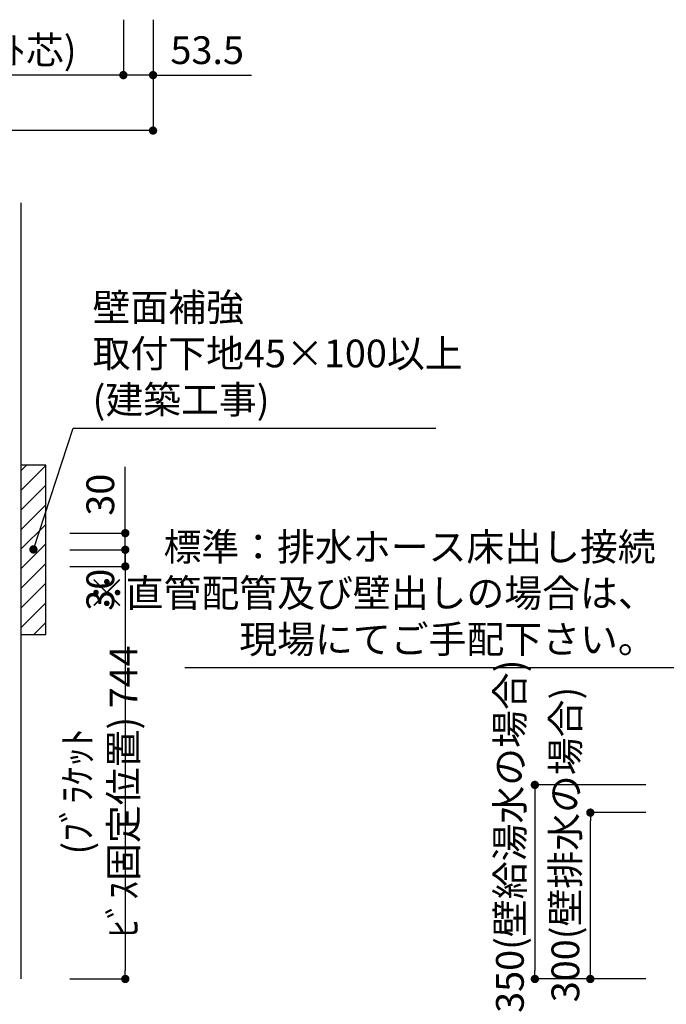
# Model space of a CAD drawing. Extents: x 158074 to 166847, y -89959 to -84019.
# Drawn here: x 162917 to 164082, y -88655 to -86879 of the extents above; entities that cross this region are included whole.
import ezdxf

# ---------------------------------------------------------------- set-up
doc = ezdxf.new("R2010")
doc.units = 0
doc.header["$LTSCALE"] = 80
doc.header["$MEASUREMENT"] = 0
doc.layers.get('0').update_dxf_attribs({"linetype": 'CONTINUOUS'})
doc.layers.get('DEFPOINTS').update_dxf_attribs({"linetype": 'CONTINUOUS'})
doc.layers.add('1', color=7, linetype='CONTINUOUS')
doc.layers.add('壁', color=4, linetype='CONTINUOUS')
doc.styles.get("Standard").update_dxf_attribs({"font": 'txt', "bigfont": 'extfont'})
doc.styles.add('TATENAGA', font='txt.shx', dxfattribs={"width": 0.8, "bigfont": 'extfont'})
doc.dimstyles.new('DIMSHORT', dxfattribs={"dimtxt": 50, "dimasz": 15, "dimexe": 0, "dimexo": 0, "dimgap": 20, "dimtad": 1, "dimtxsty": 'TATENAGA', "dimblk1": 'DOT', "dimblk2": 'DOT', "dimsah": 1, "dimcen": 0.09, "dimazin": 3, "dimtfac": 1, "dimtofl": 0, "dimtmove": 0, "dimatfit": 3, "dimtolj": 1, "dimtzin": 0})
doc.dimstyles.get("Standard").update_dxf_attribs({"dimtxt": 0.18, "dimasz": 0.18, "dimexe": 0.18, "dimexo": 0.0625, "dimgap": 0.09, "dimtad": 0, "dimtih": 1, "dimtoh": 1, "dimdec": 4, "dimzin": 0, "dimtxsty": 'STANDARD', "dimcen": 0.09, "dimazin": 3, "dimtfac": 1, "dimtdec": 4, "dimtofl": 0, "dimtmove": 0, "dimatfit": 3, "dimtolj": 1, "dimtzin": 0})

# ---------------------------------------------------------------- blocks, each defined once
blk = doc.blocks.new('_DOT')
at = {"color": 0, "linetype": 'BYBLOCK'}
blk.add_line((-0.5, 0), (-1, 0), dxfattribs=at)
at = {"color": 0, "linetype": 'BYBLOCK', "const_width": 0.5}
blk.add_lwpolyline([(-0.25, 0, 1), (0.25, 0, 1)], format="xyb", close=True, dxfattribs=at)
blk = doc.blocks.new('*D42')
at = {"layer": '1', "color": 0}
for p, q in [((164044.9, -88259.1), (163844.9, -88259.1)), ((163844.9, -88274.1), (163844.9, -88594.1)), ((164044.9, -88609.1), (163844.9, -88609.1))]:
    blk.add_line(p, q, dxfattribs=at)
at = {"layer": 'DEFPOINTS', "color": 0}
for p in [(164044.9, -88259.1), (163844.9, -88609.1), (164044.9, -88609.1)]:
    blk.add_point(p, dxfattribs=at)
at = {"layer": '1', "color": 0, "xscale": 15, "yscale": 15, "zscale": 15}
for p, rotation in [((163844.9, -88259.1), 90), ((163844.9, -88609.1), 270)]:
    blk.add_blockref('_DOT', p, dxfattribs=dict(at, rotation=rotation))
at = {"layer": '1', "color": 0, "insert": (163799.9, -88351.6), "char_height": 50, "attachment_point": 5, "rotation": 90, "style": 'TATENAGA'}
blk.add_mtext('\\A1;350(壁給湯水の場合)', dxfattribs=at)
blk = doc.blocks.new('*D43')
at = {"layer": '1', "color": 0}
for p, q in [((164044.9, -88309.1), (163944.9, -88309.1)), ((163944.9, -88594.1), (163944.9, -88324.1)), ((164044.9, -88609.1), (163944.9, -88609.1))]:
    blk.add_line(p, q, dxfattribs=at)
at = {"layer": 'DEFPOINTS', "color": 0}
for p in [(163944.9, -88309.1), (164044.9, -88309.1), (164044.9, -88609.1)]:
    blk.add_point(p, dxfattribs=at)
at = {"layer": '1', "color": 0, "xscale": 15, "yscale": 15, "zscale": 15}
for p, rotation in [((163944.9, -88309.1), 90), ((163944.9, -88609.1), 270)]:
    blk.add_blockref('_DOT', p, dxfattribs=dict(at, rotation=rotation))
at = {"layer": '1', "color": 0, "insert": (163899.9, -88366.6), "char_height": 50, "attachment_point": 5, "rotation": 90, "style": 'TATENAGA'}
blk.add_mtext('\\A1;300(壁排水の場合)', dxfattribs=at)
blk = doc.blocks.new('*D50')
at = {"layer": '1', "color": 0}
for p, q in [((163103.4, -86879.1), (163103.4, -86979.1)), ((163156.9, -86879.1), (163156.9, -86979.1)), ((163088.4, -86979.1), (163073.4, -86979.1)), ((163156.9, -86979.1), (163103.4, -86979.1)), ((163156.9, -86979.1), (163334.5, -86979.1)), ((163171.9, -86979.1), (163186.9, -86979.1))]:
    blk.add_line(p, q, dxfattribs=at)
at = {"layer": 'DEFPOINTS', "color": 0}
for p in [(163103.4, -86879.1), (163156.9, -86879.1), (163103.4, -86979.1)]:
    blk.add_point(p, dxfattribs=at)
at = {"layer": '1', "color": 0, "xscale": 15, "yscale": 15, "zscale": 15}
blk.add_blockref('_DOT', (163103.4, -86979.1), dxfattribs=at)
at = {"layer": '1', "color": 0, "xscale": 15, "yscale": 15, "zscale": 15, "rotation": 180}
blk.add_blockref('_DOT', (163156.9, -86979.1), dxfattribs=at)
at = {"layer": '1', "color": 0, "insert": (163254.5, -86934.1), "char_height": 50, "attachment_point": 5, "style": 'TATENAGA'}
blk.add_mtext('\\A1;53.5', dxfattribs=at)
blk = doc.blocks.new('*D51')
at = {"layer": '1', "color": 0}
for p, q in [((162502.4, -86879.1), (162502.4, -86979.1)), ((163103.4, -86879.1), (163103.4, -86979.1)), ((163088.4, -86979.1), (162517.4, -86979.1))]:
    blk.add_line(p, q, dxfattribs=at)
at = {"layer": 'DEFPOINTS', "color": 0}
for p in [(162502.4, -86879.1), (163103.4, -86879.1), (162502.4, -86979.1)]:
    blk.add_point(p, dxfattribs=at)
at = {"layer": '1', "color": 0, "xscale": 15, "yscale": 15, "zscale": 15, "rotation": 180}
blk.add_blockref('_DOT', (162502.4, -86979.1), dxfattribs=at)
at = {"layer": '1', "color": 0, "xscale": 15, "yscale": 15, "zscale": 15}
blk.add_blockref('_DOT', (163103.4, -86979.1), dxfattribs=at)
at = {"layer": '1', "color": 0, "insert": (162802.9, -86934.1), "char_height": 50, "attachment_point": 5, "style": 'TATENAGA'}
blk.add_mtext('\\A1;601(ﾌﾞﾗｹｯﾄ芯)', dxfattribs=at)
blk = doc.blocks.new('*D53')
at = {"layer": '1', "color": 0}
for p, q in [((161656.9, -86879.1), (161656.9, -87079.1)), ((163156.9, -86879.1), (163156.9, -87079.1)), ((163141.9, -87079.1), (161671.9, -87079.1))]:
    blk.add_line(p, q, dxfattribs=at)
at = {"layer": 'DEFPOINTS', "color": 0}
for p in [(161656.9, -86879.1), (163156.9, -86879.1), (161656.9, -87079.1)]:
    blk.add_point(p, dxfattribs=at)
at = {"layer": '1', "color": 0, "xscale": 15, "yscale": 15, "zscale": 15}
for p, rotation in [((161656.9, -87079.1), 180.0000000000028), ((163156.9, -87079.1), 2.7792e-12)]:
    blk.add_blockref('_DOT', p, dxfattribs=dict(at, rotation=rotation))
at = {"layer": '1', "color": 0, "insert": (162406.9, -87034.1), "char_height": 50, "attachment_point": 5, "style": 'TATENAGA'}
blk.add_mtext('\\A1;1500', dxfattribs=at)
blk = doc.blocks.new('*D55')
at = {"color": 0}
for p, q in [((163106.9, -87820.1), (163106.9, -87805.1)), ((163006.9, -87835.1), (163106.9, -87835.1)), ((163106.9, -87865.1), (163106.9, -87835.1)), ((163006.9, -87865.1), (163106.9, -87865.1)), ((163106.9, -87880.1), (163106.9, -87895.1))]:
    blk.add_line(p, q, dxfattribs=at)
at = {"layer": 'DEFPOINTS', "color": 0}
for p in [(163006.9, -87835.1), (163106.9, -87835.1), (163006.9, -87865.1)]:
    blk.add_point(p, dxfattribs=at)
at = {"color": 0, "xscale": 15, "yscale": 15, "zscale": 15}
for p, rotation in [((163106.9, -87835.1), 270), ((163106.9, -87865.1), 90)]:
    blk.add_blockref('_DOT', p, dxfattribs=dict(at, rotation=rotation))
at = {"color": 0, "insert": (163061.9, -87907.2), "char_height": 50, "attachment_point": 5, "rotation": 90, "style": 'TATENAGA'}
blk.add_mtext('\\A1;30', dxfattribs=at)
blk = doc.blocks.new('*D56')
at = {"color": 0}
for p, q in [((163006.9, -87865.1), (163106.9, -87865.1)), ((163106.9, -87880.1), (163106.9, -88594.1)), ((163006.9, -88609.1), (163106.9, -88609.1))]:
    blk.add_line(p, q, dxfattribs=at)
at = {"layer": 'DEFPOINTS', "color": 0}
for p in [(163006.9, -87865.1), (163006.9, -88609.1), (163106.9, -88609.1)]:
    blk.add_point(p, dxfattribs=at)
at = {"color": 0, "xscale": 15, "yscale": 15, "zscale": 15}
for p, rotation in [((163106.9, -87865.1), 90), ((163106.9, -88609.1), 270)]:
    blk.add_blockref('_DOT', p, dxfattribs=dict(at, rotation=rotation))
at = {"color": 0, "insert": (163061.9, -88271), "char_height": 50, "attachment_point": 5, "rotation": 90, "style": 'TATENAGA'}
blk.add_mtext('\\A1;(ﾌﾞﾗｹｯﾄ ﾋﾞｽ固定位置) 744', dxfattribs=at)
blk = doc.blocks.new('*D61')
at = {"color": 0}
for p, q in [((163106.9, -87805.1), (163106.9, -87685.7)), ((163106.9, -87790.1), (163106.9, -87775.1)), ((163006.9, -87805.1), (163106.9, -87805.1)), ((163106.9, -87835.1), (163106.9, -87805.1)), ((163006.9, -87835.1), (163106.9, -87835.1)), ((163106.9, -87850.1), (163106.9, -87865.1))]:
    blk.add_line(p, q, dxfattribs=at)
at = {"layer": 'DEFPOINTS', "color": 0}
for p in [(163006.9, -87805.1), (163106.9, -87805.1), (163006.9, -87835.1)]:
    blk.add_point(p, dxfattribs=at)
at = {"color": 0, "xscale": 15, "yscale": 15, "zscale": 15}
for p, rotation in [((163106.9, -87805.1), 270), ((163106.9, -87835.1), 90)]:
    blk.add_blockref('_DOT', p, dxfattribs=dict(at, rotation=rotation))
at = {"color": 0, "insert": (163061.9, -87735.7), "char_height": 50, "attachment_point": 5, "rotation": 90, "style": 'TATENAGA'}
blk.add_mtext('\\A1;30', dxfattribs=at)

msp = doc.modelspace()

# ---------------------------------------------------------------- hatches: boundary and pattern name
at = {"layer": '1'}
h = msp.add_hatch(dxfattribs=at)
h.set_pattern_fill('ANSI31', color=4, scale=200, style=0)
h.set_pattern_definition([(45, (55575.75, -63832.344), (-17.6776695, 17.6776695), [])])
h.paths.add_polyline_path([(162963.905, -87987.626), (162963.905, -87682.626), (162918.905, -87682.626), (162918.905, -87987.626)])

# ---------------------------------------------------------------- linework, layer by layer
at = {"layer": '1', "color": 4}
msp.add_lwpolyline([(162963.905, -87987.626), (162963.905, -87682.626), (162918.905, -87682.626), (162918.905, -87987.626)], close=True, dxfattribs=at)
at = {"layer": '壁'}
msp.add_line((162918.905, -87209.126), (162918.905, -88609.126), dxfattribs=at)

# ---------------------------------------------------------------- texts
at = {"color": 4, "linetype": 'CONTINUOUS', "insert": (163047.918, -87487.536), "char_height": 50, "width": 0.1, "attachment_point": 4}
msp.add_mtext('{壁面補強\\P取付下地45×100以上\\P(建築工事)}', dxfattribs=at)
at = {"color": 1, "linetype": 'CONTINUOUS', "insert": (164062.655, -87919.634), "char_height": 50, "width": 0.1, "attachment_point": 6}
msp.add_mtext('{標準：排水ホース床出し接続\\P※直管配管及び壁出しの場合は、\\P\u3000現場にてご手配下さい。}', dxfattribs=at)

# ---------------------------------------------------------------- dimensions: what is measured, and where the dimension line sits
at = {"color": 1}
for base, p1, p2, picture, middle in [((163106.905, -87805.126), (163006.905, -87835.126), (163006.905, -87805.126), '*D61', (163106.905, -87735.724)), ((163106.905, -87835.126), (163006.905, -87865.126), (163006.905, -87835.126), '*D55', (163106.905, -87907.186))]:
    dim = msp.add_linear_dim(base=base, p1=p1, p2=p2, angle=90, dimstyle='DIMSHORT', override={"dimtofl": 1, "dimtmove": 1}, dxfattribs=at)
    dim.commit()
    dim.dimension.update_dxf_attribs({"geometry": picture, "text_midpoint": middle, "dimtype": 160})
dim = msp.add_linear_dim(base=(163106.905, -88609.126), p1=(163006.905, -87865.126), p2=(163006.905, -88609.126), angle=90, text='(ﾌﾞﾗｹｯﾄ ﾋﾞｽ固定位置) <>', dimstyle='DIMSHORT', override={"dimtmove": 1}, dxfattribs=at)
dim.commit()
dim.dimension.update_dxf_attribs({"geometry": '*D56', "text_midpoint": (163106.905, -88270.995), "dimtype": 160})
at = {"layer": '1'}
dim = msp.add_linear_dim(base=(161656.905, -87079.126), p1=(163156.905, -86879.126), p2=(161656.905, -86879.126), angle=180, dimstyle='DIMSHORT', override={"dimtmove": 1}, dxfattribs=at)
dim.commit()
dim.dimension.update_dxf_attribs({"geometry": '*D53', "text_midpoint": (162406.905, -87034.126)})
at = {"layer": '1', "color": 1}
dim = msp.add_linear_dim(base=(162502.405, -86979.126), p1=(163103.405, -86879.126), p2=(162502.405, -86879.126), text='<>(ﾌﾞﾗｹｯﾄ芯)', dimstyle='DIMSHORT', override={"dimtmove": 1}, dxfattribs=at)
dim.commit()
dim.dimension.update_dxf_attribs({"geometry": '*D51', "text_midpoint": (162802.905, -86934.126)})
dim = msp.add_linear_dim(base=(163103.405, -86979.126), p1=(163156.905, -86879.126), p2=(163103.405, -86879.126), angle=180, dimstyle='DIMSHORT', override={"dimtofl": 1, "dimtmove": 1}, dxfattribs=at)
dim.commit()
dim.dimension.update_dxf_attribs({"geometry": '*D50', "text_midpoint": (163254.544, -86979.126), "dimtype": 160})
for base, p1, p2, text, picture, middle in [((163844.905, -88609.126), (164044.905, -88259.126), (164044.905, -88609.126), '<>(壁給湯水の場合)', '*D42', (163844.905, -88351.634)), ((163944.905, -88309.126), (164044.905, -88609.126), (164044.905, -88309.126), '<>(壁排水の場合)', '*D43', (163944.905, -88366.626))]:
    dim = msp.add_linear_dim(base=base, p1=p1, p2=p2, angle=90, text=text, dimstyle='DIMSHORT', override={"dimtmove": 1}, dxfattribs=at)
    dim.commit()
    dim.dimension.update_dxf_attribs({"geometry": picture, "text_midpoint": middle, "dimtype": 160})

# ---------------------------------------------------------------- leaders
at = {"color": 4, "linetype": 'CONTINUOUS', "annotation_type": 0, "has_hookline": 1, "hookline_direction": 0, "text_width": 618.304}
msp.add_leader([(162941.376, -87834.439), (163012.918, -87615.87), (163027.918, -87615.87)], dimstyle='STANDARD', override={"dimtxt": 50, "dimasz": 15, "dimexe": 0, "dimexo": 0, "dimgap": 20, "dimtad": 1, "dimtih": 0, "dimtoh": 0, "dimdec": 2, "dimzin": 12, "dimtdec": 2, "dimtofl": 1, "dimldrblk": 'DOT', "dimtzin": 12}, dxfattribs=at)
at = {"color": 1, "linetype": 'CONTINUOUS', "annotation_type": 0, "has_hookline": 1, "hookline_direction": 1, "text_width": 848.333}
msp.add_leader([(164256.905, -88382.336), (164097.655, -88047.968), (164082.655, -88047.968)], dimstyle='STANDARD', override={"dimtxt": 50, "dimasz": 15, "dimexe": 0, "dimexo": 0, "dimgap": 20, "dimtad": 1, "dimtih": 0, "dimtoh": 0, "dimdec": 2, "dimzin": 12, "dimtdec": 2, "dimtofl": 1, "dimldrblk": 'DOT', "dimtzin": 12}, dxfattribs=at)

doc.saveas('drawing.dxf')
